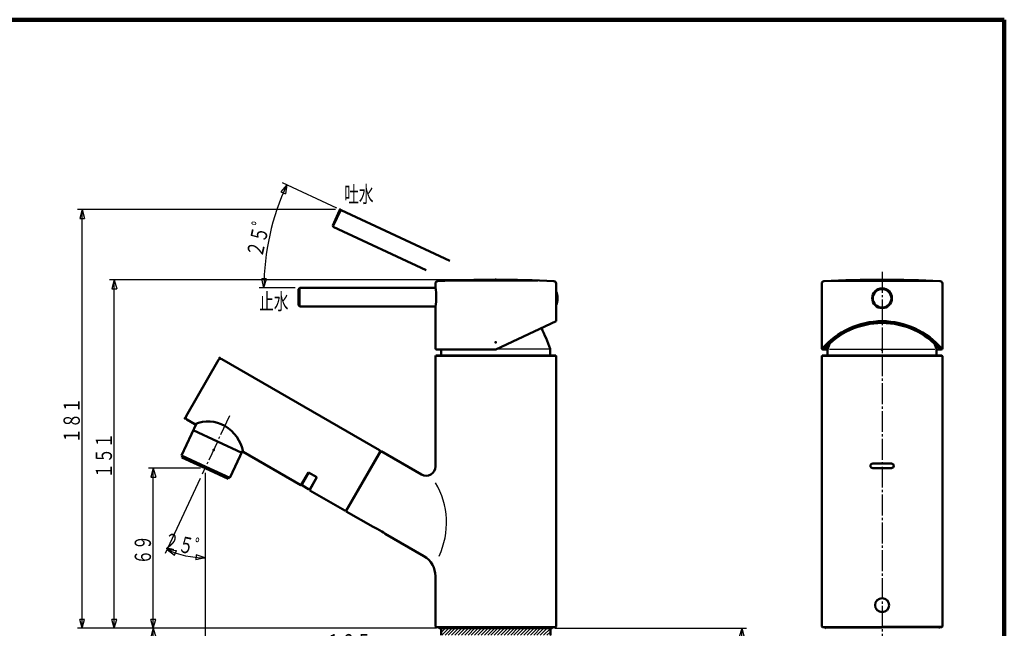
# Model space of a CAD drawing. Extents: x -373 to 395, y -278 to 275.
# Drawn here: x -29 to 395, y 13 to 275 of the extents above; entities that cross this region are included whole.
import ezdxf
from ezdxf.enums import TextEntityAlignment as Align

# ---------------------------------------------------------------- set-up
doc = ezdxf.new("R2010")
doc.units = 0
doc.header["$MEASUREMENT"] = 0
doc.linetypes.add('CENTER', pattern=[12, 9, -1, 1, -1])
for name, color, linetype in [('1', 2, 'CONTINUOUS'), ('2', 3, 'CONTINUOUS'), ('3', 4, 'CONTINUOUS')]:
    doc.layers.add(name, color=color, linetype=linetype)
doc.styles.get("Standard").update_dxf_attribs({"font": 'txt', "bigfont": 'BIGFONT'})
doc.dimstyles.get("Standard").update_dxf_attribs({"dimscale": 2, "dimtxt": 3.5, "dimasz": 2, "dimexe": 2, "dimexo": 1, "dimgap": 0.5, "dimtad": 1, "dimdec": 3, "dimzin": 0, "dimdsep": 46, "dimtxsty": 'STANDARD', "dimcen": 0.09, "dimadec": 0, "dimazin": 0, "dimtfac": 1, "dimtdec": 4, "dimtofl": 0, "dimtmove": 0, "dimatfit": 3, "dimfxl": 1, "dimtolj": 1, "dimtzin": 0, "dimarcsym": 0})

# ---------------------------------------------------------------- blocks, each defined once
blk = doc.blocks.new('*D0')
at = {"layer": '3', "lineweight": 25}
for p, q in [((173.898505, 162.981398), (9.528389, 162.981398)), ((11.528389, 162.981398), (10.493113, 159.117695)), ((11.528389, 12.781398), (11.528389, 162.981398)), ((11.528389, 162.981398), (12.563665, 159.117695)), ((10.493113, 159.117695), (12.563665, 159.117695)), ((150.398505, 12.781398), (9.528389, 12.781398)), ((11.528389, 12.781398), (10.493113, 16.645101)), ((12.563665, 16.645101), (10.493113, 16.645101)), ((11.528389, 12.781398), (12.563665, 16.645101))]:
    blk.add_line(p, q, dxfattribs=at)
blk = doc.blocks.new('*D1')
at = {"layer": '3', "lineweight": 25}
for p, q in [((106.793872, 193.202183), (-4.325867, 193.202183)), ((-2.325867, 193.202183), (-3.361143, 189.33848)), ((-2.325867, 12.781398), (-2.325867, 193.202183)), ((-2.325867, 193.202183), (-1.290591, 189.33848)), ((-3.361143, 189.33848), (-1.290591, 189.33848)), ((149.598505, 12.781398), (-4.325867, 12.781398)), ((-2.325867, 12.781398), (-3.361143, 16.645101)), ((-1.290591, 16.645101), (-3.361143, 16.645101)), ((-2.325867, 12.781398), (-1.290591, 16.645101))]:
    blk.add_line(p, q, dxfattribs=at)
blk = doc.blocks.new('*D2')
at = {"layer": '3', "lineweight": 25}
for p, q in [((85.84646, 203.902737), (83.332062, 200.791821)), ((107.434411, 193.83611), (84.033845, 204.747974)), ((85.84646, 203.902737), (85.224385, 199.951405)), ((83.332062, 200.791821), (85.224385, 199.951405)), ((75.998486, 159.481398), (75.034397, 163.363476)), ((77.1046, 163.325421), (75.034397, 163.363476)), ((75.998486, 159.481398), (77.1046, 163.325421)), ((89.398505, 159.481398), (73.998486, 159.481398))]:
    blk.add_line(p, q, dxfattribs=at)
blk.add_arc((181.10833, 159.481398), 105.109844, 155, 180, dxfattribs=at)
blk.add_text('２５゜', height=7, rotation=77.5, dxfattribs=at).set_placement((75.241097, 172.196663), (79.483314, 191.332065), align=Align.FIT)
blk = doc.blocks.new('*D3')
at = {"layer": '3', "lineweight": 25}
for p, q in [((201.398505, 12.781398), (283.843811, 12.781398)), ((281.843811, 12.781398), (280.808535, 8.917695)), ((281.843811, -80.213578), (281.843811, 12.781398)), ((281.843811, 12.781398), (282.879087, 8.917695)), ((280.808535, 8.917695), (282.879087, 8.917695)), ((281.843811, -80.213578), (280.808535, -76.349875)), ((282.879087, -76.349875), (280.808535, -76.349875)), ((281.843811, -80.213578), (282.879087, -76.349875)), ((249.776259, -80.213578), (283.843811, -80.213578))]:
    blk.add_line(p, q, dxfattribs=at)
blk = doc.blocks.new('*D9')
at = {"layer": '3', "lineweight": 25}
for p, q in [((50.628778, 79.781398), (50.628778, 0.278966)), ((50.628778, 2.278966), (54.492481, 3.314242)), ((50.628778, 2.278966), (54.492481, 1.24369)), ((50.628778, 2.278966), (175.898505, 2.278966)), ((54.492481, 1.24369), (54.492481, 3.314242)), ((175.898505, 2.278966), (172.034802, 3.314242)), ((172.034802, 3.314242), (172.034802, 1.24369)), ((175.898505, 2.278966), (172.034802, 1.24369)), ((175.898505, 3.744103), (175.898505, 0.278966))]:
    blk.add_line(p, q, dxfattribs=at)
blk.add_text('１２５', height=7, dxfattribs=at).set_placement((102.763642, 3.278966), (122.363642, 3.278966), align=Align.FIT)
blk = doc.blocks.new('*D10')
at = {"layer": '3', "lineweight": 25}
for p, q in [((48.628778, 81.781398), (26.330166, 81.781398)), ((28.330166, 81.781398), (27.29489, 77.917695)), ((28.330166, 12.781398), (28.330166, 81.781398)), ((28.330166, 81.781398), (29.365442, 77.917695)), ((27.29489, 77.917695), (29.365442, 77.917695)), ((149.598505, 12.781398), (26.330166, 12.781398)), ((28.330166, 12.781398), (27.29489, 16.645101)), ((29.365442, 16.645101), (27.29489, 16.645101)), ((28.330166, 12.781398), (29.365442, 16.645101))]:
    blk.add_line(p, q, dxfattribs=at)
blk.add_text('６９', height=7, rotation=90, dxfattribs=at).set_placement((27.330166, 40.281398), (27.330166, 52.881398), align=Align.FIT)
blk = doc.blocks.new('*D11')
at = {"layer": '3', "lineweight": 25}
for p, q in [((48.586911, 77.402599), (33.457663, 44.957823)), ((50.632357, 79.789074), (50.632357, 41.150285)), ((34.302899, 46.770438), (37.491797, 44.355706)), ((34.302899, 46.770438), (38.271932, 46.273667)), ((37.491797, 44.355706), (38.271932, 46.273667)), ((46.825248, 44.377443), (46.721725, 42.30948)), ((50.632357, 43.150285), (46.721725, 42.30948)), ((50.632357, 43.150285), (46.825248, 44.377443))]:
    blk.add_line(p, q, dxfattribs=at)
blk.add_arc((50.632357, 81.789074), 38.638789, 245, 270, dxfattribs=at)
blk.add_text('２５゜', height=7, rotation=347.5, dxfattribs=at).set_placement((32.234724, 47.31509), (51.370126, 43.072874), align=Align.FIT)
blk = doc.blocks.new('*D12')
at = {"layer": '3', "lineweight": 25}
for p, q in [((149.598505, 12.781398), (26.330166, 12.781398)), ((28.330166, 12.781398), (27.29489, 8.917695)), ((28.330166, -168.289172), (28.330166, 12.781398)), ((28.330166, 12.781398), (29.365442, 8.917695)), ((27.29489, 8.917695), (29.365442, 8.917695)), ((28.330166, -168.289172), (27.29489, -164.425469)), ((29.365442, -164.425469), (27.29489, -164.425469)), ((28.330166, -168.289172), (29.365442, -164.425469)), ((108.265954, -168.289172), (26.330166, -168.289172))]:
    blk.add_line(p, q, dxfattribs=at)

msp = doc.modelspace()

# ---------------------------------------------------------------- hatches: boundary and pattern name
at = {"layer": '2', "lineweight": 25}
h = msp.add_hatch(dxfattribs=at)
h.set_pattern_fill('_U', color=256, angle=45, style=0, pattern_type=0)
h.set_pattern_definition([(45, (0, 0), (-0.707107, 0.707107), [])])
h.paths.add_polyline_path([(199.398505, 12.781398), (199.398505, 9.781398), (152.398505, 9.781398), (152.398505, 12.781398), (199.448656, 12.781398), (193.648505, 12.781398)])

# ---------------------------------------------------------------- linework, layer by layer
at = {"layer": '1', "lineweight": 100}
for p in [(-373.02157, 275.028767), (394.982385, -277.971881)]:
    msp.add_line(p, (394.982385, 275.028767), dxfattribs=at)
at = {"layer": '2', "lineweight": 50}
for p, q in [((105.624236, 186.404875), (108.582563, 192.749029)), ((108.582563, 192.749029), (109.247026, 192.990874)), ((109.247026, 192.990874), (156.165621, 171.112374)), ((105.624236, 186.404875), (105.86608, 185.740412)), ((105.86608, 185.740412), (145.933244, 167.056786)), ((149.898505, 159.581398), (149.898505, 161.354752)), ((201.898505, 152.011247), (201.898505, 161.354752)), ((316.322926, 161.354307), (316.322926, 133.480952)), ((368.322926, 161.354307), (368.322926, 133.480952)), ((90.898505, 158.981398), (91.398505, 159.481398)), ((90.898505, 151.981398), (90.898505, 158.981398)), ((91.398505, 159.481398), (149.914922, 159.481398)), ((90.898505, 151.981398), (91.398505, 151.481398)), ((91.398505, 151.481398), (149.914922, 151.481398)), ((149.898505, 133.481398), (149.898505, 151.381398)), ((201.898505, 145.105397), (201.898505, 152.011247)), ((175.898505, 132.981398), (201.898505, 145.105397)), ((175.898505, 132.981398), (150.398505, 132.981398)), ((152.40985, 130.281398), (152.43277, 132.907785)), ((157.898505, 132.981398), (153.995604, 132.981398)), ((159.398505, 132.981398), (155.398505, 132.981398)), ((199.38716, 130.281398), (199.36424, 132.907785)), ((316.822926, 132.980952), (318.857834, 132.980952)), ((318.834271, 130.280952), (318.857191, 132.90734)), ((367.822926, 132.980952), (365.788019, 132.980952)), ((365.811581, 130.280952), (365.788661, 132.90734)), ((56.459219, 128.405704), (42.459219, 104.156993)), ((57.825244, 128.77173), (125.807816, 89.521974)), ((150.098505, 130.281398), (149.898505, 130.081398)), ((149.898505, 82.541411), (149.898505, 130.081398)), ((175.898505, 130.281398), (150.098505, 130.281398)), ((175.898505, 130.281398), (201.698505, 130.281398)), ((201.698505, 130.281398), (201.898505, 130.081398)), ((201.898505, 13.581398), (201.898505, 130.081398)), ((316.322926, 130.08106), (316.522926, 130.28106)), ((316.322926, 13.58106), (316.322926, 130.08106)), ((316.522926, 130.28106), (342.322926, 130.28106)), ((342.322926, 130.28106), (368.122926, 130.28106)), ((368.122926, 130.28106), (368.322926, 130.08106)), ((368.322926, 13.58106), (368.322926, 130.08106)), ((46.278409, 100.797364), (42.82528, 102.791029)), ((46.924408, 101.048668), (40.50565, 87.283599)), ((45.57707, 98.159293), (66.422149, 88.439073)), ((66.917672, 89.501726), (61.35073, 77.563379)), ((126.500747, 89.122166), (126.09094, 89.012358)), ((143.898505, 79.077309), (126.500444, 89.122085)), ((40.50565, 87.283599), (50.92822, 82.423475)), ((40.663001, 86.437861), (40.958834, 87.072276)), ((40.663001, 86.437861), (50.632387, 81.78906)), ((67.070539, 88.79294), (91.842282, 74.490967)), ((111.390718, 63.550827), (126.09094, 89.012358)), ((60.601773, 77.140259), (50.632387, 81.78906)), ((61.35073, 77.563379), (50.92822, 82.423475)), ((338.322926, 83.781201), (346.322926, 83.781201)), ((338.322926, 81.781201), (346.322926, 81.781201)), ((60.601773, 77.140259), (60.897605, 77.774674)), ((95.225987, 79.951717), (92.115487, 74.564173)), ((95.31259, 79.901717), (92.45209, 74.947185)), ((95.225987, 79.951717), (98.863294, 77.851717)), ((98.863294, 77.851717), (95.752794, 72.464173)), ((98.776691, 77.901717), (95.916191, 72.947185)), ((92.635103, 74.264173), (95.233179, 72.764173)), ((95.825999, 72.190967), (110.807816, 63.541212)), ((111.390718, 63.550827), (111.500525, 63.141019)), ((111.500444, 63.141322), (123.105432, 56.44118)), ((128.301832, 53.441037), (144.898505, 43.858943)), ((149.898505, 13.581398), (149.898505, 35.198689)), ((149.898505, 13.581398), (149.898505, 34.240141)), ((149.898505, 13.581398), (150.198505, 13.281398)), ((150.198505, 13.281398), (175.898505, 13.281398)), ((151.398505, 13.281398), (151.398505, 12.981398)), ((151.398505, 12.981398), (151.598505, 12.781398)), ((151.598505, 12.781398), (175.898505, 12.781398)), ((152.398505, 12.781398), (199.398505, 12.781398)), ((152.398505, 12.781398), (152.398505, 9.781398)), ((153.898505, 12.781398), (158.398505, 12.781398)), ((201.598505, 13.281398), (175.898505, 13.281398)), ((200.198505, 12.781398), (175.898505, 12.781398)), ((197.898505, 12.781398), (193.398505, 12.781398)), ((193.648505, 12.781398), (199.398505, 12.781398)), ((199.398505, 12.781398), (199.398505, 9.781398)), ((200.398505, 12.981398), (200.198505, 12.781398)), ((200.398505, 13.281398), (200.398505, 12.981398)), ((201.898505, 13.581398), (201.598505, 13.281398)), ((316.322926, 13.58106), (316.622926, 13.28106)), ((316.622926, 13.28106), (342.322926, 13.28106)), ((317.822926, 13.28106), (317.822926, 12.98106)), ((317.822926, 12.98106), (318.022926, 12.78106)), ((368.022926, 13.28106), (342.322926, 13.28106)), ((366.822926, 12.98106), (366.622926, 12.78106)), ((366.822926, 13.28106), (366.822926, 12.98106)), ((368.322926, 13.58106), (368.022926, 13.28106))]:
    msp.add_line(p, q, dxfattribs=at)
at = {"layer": '2', "lineweight": 25}
for p, q in [((109.247026, 192.990874), (105.86608, 185.740412)), ((194.015419, 162.30494), (156.013708, 162.30494)), ((318.514671, 162.304495), (365.740585, 162.304495)), ((91.398505, 159.481398), (91.398505, 151.481398)), ((198.827583, 133.079912), (176.10977, 133.079912)), ((319.640427, 133.079577), (365.047577, 133.079577)), ((149.898505, 130.081398), (201.898505, 130.081398)), ((316.322926, 130.08106), (342.322926, 130.08106)), ((342.322926, 130.08106), (368.322926, 130.08106)), ((126.500444, 89.122085), (111.500444, 63.141322)), ((149.898505, 13.581398), (201.898505, 13.581398)), ((200.398505, 12.981398), (151.398505, 12.981398)), ((316.322926, 13.58106), (342.322926, 13.58106)), ((317.822926, 12.98106), (342.322926, 12.98106)), ((368.322926, 13.58106), (342.322926, 13.58106)), ((366.822926, 12.98106), (342.322926, 12.98106))]:
    msp.add_line(p, q, dxfattribs=at)
at = {"layer": '2', "linetype": 'CENTER', "lineweight": 25}
for p, q in [((342.322926, 166.396065), (342.322926, -36.168686)), ((61.144514, 104.332466), (49.432147, 79.215215)), ((54.325991, 89.710174), (54.303942, 89.66289))]:
    msp.add_line(p, q, dxfattribs=at)
at = {"layer": '2', "lineweight": 50}
for centre, radius in [((342.322926, 154.980608), 4.25), ((342.322926, 154.980608), 4), ((342.322926, 22.781201), 3)]:
    msp.add_circle(centre, radius, dxfattribs=at)
for centre, radius, start, end in [((150.898505, 161.354752), 1, 92.871732, 180), ((175.898505, -337.018602), 500, 87.128268, 92.871732), ((200.898505, 161.354752), 1, 0, 87.128268), ((317.322926, 161.354307), 1, 92.871732, 180), ((342.322926, -337.019048), 500, 87.128268, 92.871732), ((367.322926, 161.354307), 1, 0, 87.128268), ((125.236997, 155.481398), 25, 360, 9.439147), ((194.470302, 154.981398), 8, 338.206107, 21.793893), ((125.236997, 155.481398), 25, 350.560853, 360), ((342.322926, 111.165609), 33.939788, 40.349781, 139.650219), ((342.322926, 111.208314), 33.15189, 41.052788, 138.947212), ((105.38406, 98.903779), 100, 20.083343, 25.621167), ((150.398505, 133.481398), 0.5, 180, 270), ((153.432732, 132.899059), 1, 175.27696, 179.5), ((198.364278, 132.899059), 1, 0.5, 20.083343), ((316.822926, 133.480952), 0.5, 180, 270), ((319.857153, 132.898613), 1, 159.916716, 179.5), ((412.837371, 98.903441), 100, 158.522374, 159.916657), ((271.808481, 98.903441), 100, 20.083343, 21.477626), ((364.788699, 132.898613), 1, 0.5, 20.083284), ((367.822926, 133.480952), 0.5, 270, 360), ((57.325244, 127.905704), 1, 60, 150), ((43.325244, 103.656993), 1, 150, 240), ((51.858386, 87.409538), 14.504138, 60, 112.626124), ((50.851659, 85.665836), 16.517592, 10.913082, 60), ((125.557601, 89.088588), 0.5, 330, 60), ((145.898505, 82.541411), 4, 240, 360), ((338.322926, 82.781201), 1, 90, 270), ((346.322926, 82.781201), 1, 270, 90), ((91.942282, 74.664173), 0.2, 240, 330), ((92.885103, 74.697185), 0.5, 150, 240), ((95.483179, 73.197185), 0.5, 240, 330), ((95.925999, 72.364173), 0.2, 150, 240), ((111.057816, 63.974224), 0.5, 240, 330), ((139.898505, 35.198689), 10, 0, 60)]:
    msp.add_arc(centre, radius, start, end, dxfattribs=at)
at = {"layer": '2', "lineweight": 25}
msp.add_arc((120.788951, 58.2927), 33.872793, 334.896666, 30.567732, dxfattribs=at)
at = {"layer": '2', "lineweight": 50}
msp.add_ellipse((125.704125, 54.940631), major_axis=(2.598777, -1.500405), ratio=0.066649, start_param=0.032847, end_param=3.141593, dxfattribs=at)
for p in [(175.898505, 135.981398), (342.322926, 132.83106), (56.959219, 129.27173), (41.959254, 103.291029)]:
    msp.add_point(p, dxfattribs=at)
at = {"layer": '3', "lineweight": 50}
for p in [(108.793872, 193.202183), (175.898505, 162.981398), (54.307551, 89.670552)]:
    msp.add_point(p, dxfattribs=at)

# ---------------------------------------------------------------- texts
for s, p, p2 in [('吐水', (110.614449, 196.30719), (123.214449, 196.30719)), ('止水', (73.965321, 150.104462), (86.565321, 150.104462))]:
    msp.add_text(s, height=7, dxfattribs=at).set_placement(p, p2, align=Align.FIT)
for s, p, p2 in [('１８１', (-3.325867, 92.49179), (-3.325867, 112.09179)), ('１５１', (10.528389, 77.381398), (10.528389, 96.981398))]:
    msp.add_text(s, height=7, rotation=90, dxfattribs=at).set_placement(p, p2, align=Align.FIT)

# ---------------------------------------------------------------- dimensions: what is measured, and where the dimension line sits
at = {"layer": '3', "lineweight": 25}
for base, line1, line2, picture, middle in [((78.490009, 182.231332), ((132.647593, 182.079011), (181.10833, 159.481398)), ((181.10833, 159.481398), (106.798524, 159.481398)), '*D2', (79.786329, 192.698879)), ((42.269393, 44.066178), ((50.630724, 81.785572), (50.632357, 81.789074)), ((50.632357, 81.789074), (50.632357, 81.78521)), '*D11', (52.73694, 42.769858))]:
    dim = msp.add_angular_dim_2l(base=base, line1=line1, line2=line2, dimstyle='Standard', override={"dimaunit": 0, "dimadec": 2}, dxfattribs=at)
    dim.commit()
    dim.dimension.update_dxf_attribs({"geometry": picture, "text_midpoint": middle})
for base, p1, p2, picture, middle in [((-2.325867, 193.202183), (151.598505, 12.781398), (108.793872, 193.202183), '*D1', (-4.825867, 102.99179)), ((11.528389, 162.981398), (152.398505, 12.781398), (175.898505, 162.981398), '*D0', (9.028389, 87.881398)), ((28.330166, 81.781398), (151.598505, 12.781398), (50.628778, 81.781398), '*D10', (20.330166, 47.281398)), ((28.330166, 12.781398), (110.265954, -168.289172), (151.598505, 12.781398), '*D12', (25.830166, -77.753887)), ((281.843811, 12.781398), (247.776259, -80.213578), (199.398505, 12.781398), '*D3', (279.343811, -33.71609))]:
    dim = msp.add_linear_dim(base=base, p1=p1, p2=p2, angle=90, dimstyle='Standard', dxfattribs=at)
    dim.commit()
    dim.dimension.update_dxf_attribs({"geometry": picture, "text_midpoint": middle})
dim = msp.add_linear_dim(base=(175.898505, 2.278966), p1=(50.628778, 81.781398), p2=(175.898505, 5.744103), dimstyle='Standard', dxfattribs=at)
dim.commit()
dim.dimension.update_dxf_attribs({"geometry": '*D9', "text_midpoint": (113.263642, 6.778966)})

doc.saveas('drawing.dxf')
